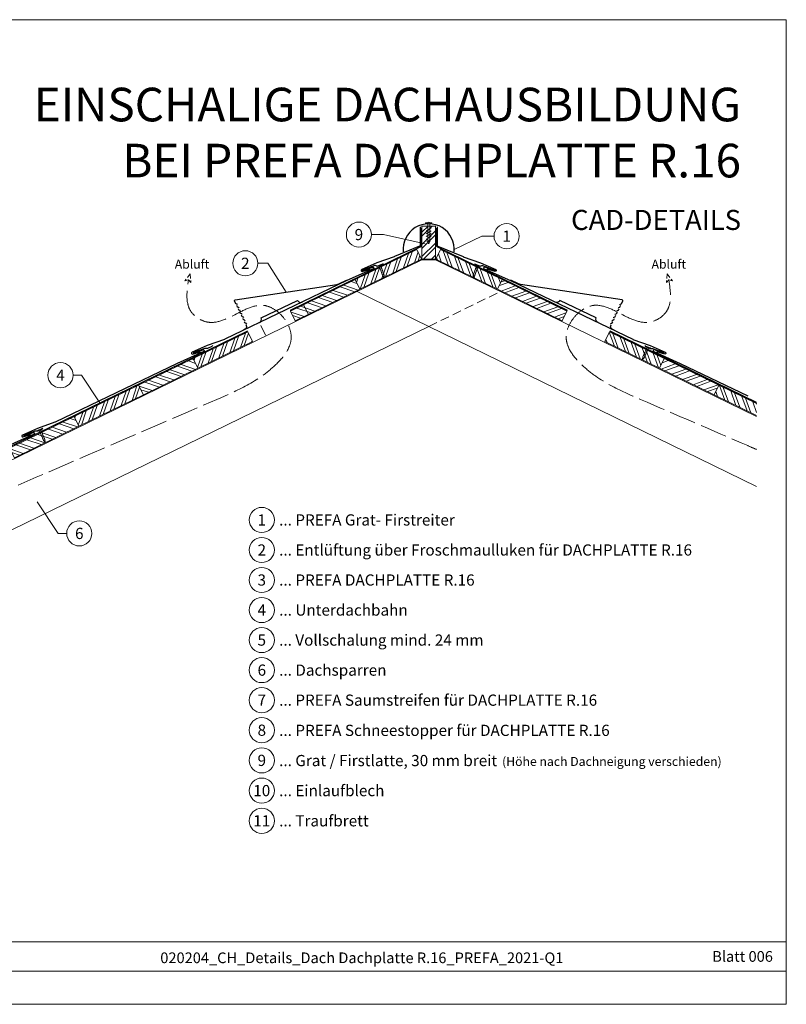
# Model space of a CAD drawing. Units: millimetres. Extents: x -19674 to 48855, y -26687 to -21845.
# Drawn here: x 4503 to 6213, y -26677 to -24481 of the extents above; entities that cross this region are included whole.
import ezdxf
from ezdxf.enums import TextEntityAlignment as Align

# ---------------------------------------------------------------- set-up
doc = ezdxf.new("R2010")
doc.units = ezdxf.units.MM
for name, pattern in [('ACAD_ISO02W100', [15, 12, -3]), ('ACDINTGL', [3, 2, -1]), ('GESTRICHELT', [0.75, 0.5, -0.25]), ('Trennlage', [30, 12, -18])]:
    doc.linetypes.add(name, pattern=pattern)
for name, color, linetype, lineweight, true_color in [('01_PREFA-Dachprodukt', 7, 'Continuous', 25, 0xe1000f), ('02_Nägel', 7, 'Continuous', 15, 0xff7f7f), ('04_Trennlage', 7, 'Continuous', 25, 0x505f69), ('04_Trennlage_Linie', 7, 'Continuous', 0, 0x505f69), ('06_Holz', 7, 'Continuous', 15, 0x8296a0), ('06_Holzschfraffur', 7, 'Continuous', 13, 0xdce6eb), ('08_Bemassung', 7, 'Continuous', 5, 0x505f69), ('09_Luft', 7, 'Continuous', 5, 0x8296a0), ('10_Blattrahmen', 7, 'Continuous', 20, 0x000000), ('99_Text_1_DE', 7, 'Continuous', 25, 0xe1000f), ('99_Text_3_DE', 7, 'Continuous', 5, 0x505f69)]:
    doc.layers.add(name, color=color, linetype=linetype, lineweight=lineweight, true_color=true_color)
doc.layers.add('99_Text_2_DE', color=7, linetype='Continuous')
doc.styles.add('Arial', font='arial.ttf')
doc.styles.add('PREFA-Details_Ü_75', font='txt', dxfattribs={"height": 75})
doc.styles.add('PREFA_Standard', font='arial.ttf', dxfattribs={"height": 20})
pattern_1 = [(70.99224, (-3306.348, -26677.44), (-18.01129, 6.204513), []), (70.99224, (-3298.276, -26673.504), (-18.01129, 6.204513), [])]
pattern_2 = [(110, (-3306.348, -26677.44), (-17.901144, -6.515484), []), (110, (-3302.552, -26669.3), (-17.901144, -6.515484), [])]
pattern_3 = [(20, (-3306.348, -26677.44), (-6.515484, 17.901144), []), (20, (-3298.209, -26681.235), (-6.515484, 17.901144), [])]

# ---------------------------------------------------------------- blocks, each defined once
blk = doc.blocks.new('A$C3BB35BE1')
at = {"layer": '02_Nägel'}
for p, q in [((-5.1, 2.5), (-2.7, 0)), ((-4.8, 2.5), (-2.3, 0)), ((2.2, 0), (4.8, 2.5)), ((2.7, 0), (5.1, 2.5)), ((-2.3, -40.4), (-2.3, 0)), ((2.2, -40.4), (2.2, 0))]:
    blk.add_line(p, q, dxfattribs=at)
for points in [[(-7, 0), (-7, 1.6, -0.337581), (-6.6, 2.1, -0.015361), (-5.1, 2.5, -0.015361)], [(-4.8, 2.5, -0.201356), (4.8, 2.5, -0.096641)], [(5.1, 2.5, -0.015361), (6.6, 2.1, -0.337581), (7, 1.6), (7, 0)]]:
    blk.add_lwpolyline(points, format="xyb", dxfattribs=at)
for points in [[(-7, 0), (-2.7, 0)], [(0, 3.5), (0, 1.8)], [(2.7, 0), (7, 0)], [(-5.5, -16), (5.5, -9.7)], [(-5.5, -22.1), (5.5, -15.8)], [(-5.5, -28.2), (5.5, -21.9)], [(-5.5, -34.3), (5.5, -28)], [(-3.8, -39.5), (3.8, -35)], [(-2.3, -40.4), (0, -45)], [(-1.4, -44.2), (1.9, -42.3)], [(2.2, -40.4), (0, -45)]]:
    blk.add_lwpolyline(points, dxfattribs=at)
blk = doc.blocks.new('A$C4BAB4951')
for p, q in [((-23.7, 0), (-23.7, 0)), ((-23.4, 0.4), (-20.4, 1.3)), ((-20.3, 1.3), (-19.6, 1.4)), ((-3.7, 1.5), (-0.4, 1.5)), ((-0.4, 1.5), (0, 2)), ((-0.4, -1.5), (-0.4, 1.5)), ((0, -4.3), (0, 4.3)), ((0.7, -4.3), (0.7, 4.3)), ((-23.4, -0.4), (-20.4, -1.3)), ((-20.3, -1.3), (-19.6, -1.4)), ((-3.7, -1.5), (-0.4, -1.5)), ((-0.4, -1.5), (0, -2))]:
    blk.add_line(p, q)
at = {"extrusion": (0, 0, -1)}
for centre, radius, start, end in [((23.3, 0), 0.4, 360, 73.5064), ((20.3, 0.9), 0.4, 73.5064, 85.188), ((19.6, 1.9), 0.553, 244.5196, 270), ((18.6, -0.2), 1.8, 64.5196, 71.6711), ((19.1, 1.3), 0.17, 71.6711, 153.7368), ((18.9, 1.4), 0.0923, 267.8027, 333.7368), ((18.9, 1.9), 0.552, 244.5057, 269.6735), ((17.8, -0.2), 1.8, 64.5196, 71.6711), ((18.4, 1.3), 0.17, 71.6711, 153.7368), ((18.1, 1.4), 0.0923, 267.8027, 333.7368), ((18.1, 1.9), 0.551, 244.4964, 269.3324), ((17.1, -0.2), 1.8, 64.5196, 71.6711), ((17.6, 1.3), 0.17, 71.6711, 153.7368), ((17.4, 1.4), 0.0923, 267.8027, 333.7368), ((17.4, 1.9), 0.552, 244.5062, 269.673), ((16.4, -0.2), 1.8, 64.5196, 71.6711), ((16.9, 1.3), 0.17, 71.6711, 153.7368), ((16.7, 1.4), 0.0923, 267.8027, 333.7368), ((16.7, 1.9), 0.551, 244.4964, 269.3324), ((15.6, -0.2), 1.8, 64.5196, 71.6711), ((16.2, 1.3), 0.17, 71.6711, 153.7368), ((15.9, 1.4), 0.0923, 267.8027, 333.7368), ((15.9, 1.9), 0.552, 244.5057, 269.6735), ((14.9, -0.2), 1.8, 64.5196, 71.6711), ((15.4, 1.3), 0.17, 71.6711, 153.7368), ((15.2, 1.4), 0.0923, 267.8027, 333.7368), ((15.2, 1.9), 0.551, 244.4964, 269.3324), ((14.2, -0.2), 1.8, 64.5196, 71.6711), ((14.7, 1.3), 0.17, 71.6711, 153.7368), ((14.5, 1.4), 0.0923, 267.8027, 333.7368), ((14.5, 1.9), 0.552, 244.5057, 269.6735), ((13.4, -0.2), 1.8, 64.5196, 71.6711), ((14, 1.3), 0.17, 71.6711, 153.7368), ((13.7, 1.4), 0.0923, 267.8027, 333.7368), ((13.7, 1.9), 0.551, 244.4964, 269.3324), ((12.7, -0.2), 1.8, 64.5196, 71.6711), ((13.2, 1.3), 0.17, 71.6711, 153.7368), ((13, 1.4), 0.0923, 267.8027, 333.7368), ((13, 1.9), 0.552, 244.5057, 269.6735), ((12, -0.2), 1.8, 64.5196, 71.6711), ((12.5, 1.3), 0.17, 71.6711, 153.7368), ((12.3, 1.4), 0.0923, 267.8027, 333.7368), ((12.2, 1.9), 0.57, 244.7073, 270.3706), ((11.2, -0.2), 1.8, 64.5196, 71.6711), ((11.7, 1.3), 0.17, 71.6711, 153.7368), ((11.5, 1.4), 0.0923, 267.8027, 333.7368), ((11.5, 1.9), 0.551, 244.4964, 269.3324), ((10.5, -0.2), 1.8, 64.5196, 71.6711), ((11, 1.3), 0.17, 71.6711, 153.7368), ((10.8, 1.4), 0.0923, 267.8027, 333.7368), ((10.8, 1.9), 0.552, 244.5057, 269.6735), ((9.8, -0.2), 1.8, 64.5196, 71.6711), ((10.3, 1.3), 0.17, 71.6711, 153.7368), ((10, 1.4), 0.0923, 267.8027, 333.7368), ((10, 1.9), 0.551, 244.4964, 269.3324), ((9, -0.2), 1.8, 64.5196, 71.6711), ((9.5, 1.3), 0.17, 71.6711, 153.7368), ((9.3, 1.4), 0.0923, 267.8027, 333.7368), ((9.3, 1.9), 0.552, 244.5062, 269.673), ((8.3, -0.2), 1.8, 64.5196, 71.6711), ((8.8, 1.3), 0.17, 71.6711, 153.7368), ((8.6, 1.4), 0.0923, 267.8027, 333.7368), ((8.6, 1.9), 0.551, 244.4984, 269.3304), ((7.6, -0.2), 1.8, 64.5196, 71.6711), ((8.1, 1.3), 0.17, 71.6711, 153.7368), ((7.8, 1.4), 0.0923, 267.8027, 333.7368), ((7.8, 1.9), 0.552, 244.5057, 269.6735), ((6.8, -0.2), 1.8, 64.5196, 71.6711), ((7.3, 1.3), 0.17, 71.6711, 153.7368), ((7.1, 1.4), 0.0923, 267.8027, 333.7368), ((7.1, 1.9), 0.551, 244.4964, 269.3324), ((6.1, -0.2), 1.8, 64.5196, 71.6711), ((6.6, 1.3), 0.17, 71.6711, 153.7368), ((6.4, 1.4), 0.0923, 267.8027, 333.7368), ((6.4, 1.9), 0.552, 244.5057, 269.6735), ((5.4, -0.2), 1.8, 64.5196, 71.6711), ((5.9, 1.3), 0.17, 71.6711, 153.7368), ((5.6, 1.4), 0.0923, 267.8027, 333.7368), ((5.6, 1.9), 0.552, 244.5057, 269.6735), ((4.6, -0.2), 1.8, 64.5196, 71.6711), ((5.1, 1.3), 0.17, 71.6711, 153.7368), ((4.9, 1.4), 0.0923, 267.8027, 333.7368), ((4.9, 1.9), 0.551, 244.4964, 269.3324), ((3.9, -0.2), 1.8, 64.5196, 71.6711), ((4.4, 1.3), 0.17, 71.6711, 153.7368), ((4.2, 1.4), 0.0923, 267.8027, 333.7368), ((4.2, 1.9), 0.552, 244.5057, 269.6735), ((3.2, -0.2), 1.8, 64.5196, 71.6711), ((3.7, 1.3), 0.17, 71.6711, 90), ((-0.3, 4.3), 0.35, 0, 180), ((23.3, 0), 0.4, 286.4936, 0), ((20.3, -0.9), 0.4, 274.812, 286.4936), ((19.6, -1.9), 0.553, 90, 115.4804), ((18.6, 0.2), 1.8, 288.3289, 295.4804), ((19.1, -1.3), 0.17, 206.2632, 288.3289), ((18.9, -1.4), 0.0923, 26.2632, 92.1973), ((18.9, -1.9), 0.552, 90.3265, 115.4943), ((17.8, 0.2), 1.8, 288.3289, 295.4804), ((18.4, -1.3), 0.17, 206.2632, 288.3289), ((18.1, -1.4), 0.0923, 26.2632, 92.1973), ((18.1, -1.9), 0.551, 90.6676, 115.5036), ((17.1, 0.2), 1.8, 288.3289, 295.4804), ((17.6, -1.3), 0.17, 206.2632, 288.3289), ((17.4, -1.4), 0.0923, 26.2632, 92.1973), ((17.4, -1.9), 0.552, 90.327, 115.4938), ((16.4, 0.2), 1.8, 288.3289, 295.4804), ((16.9, -1.3), 0.17, 206.2632, 288.3289), ((16.7, -1.4), 0.0923, 26.2632, 92.1973), ((16.7, -1.9), 0.551, 90.6676, 115.5036), ((15.6, 0.2), 1.8, 288.3289, 295.4804), ((16.2, -1.3), 0.17, 206.2632, 288.3289), ((15.9, -1.4), 0.0923, 26.2632, 92.1973), ((15.9, -1.9), 0.552, 90.3265, 115.4943), ((14.9, 0.2), 1.8, 288.3289, 295.4804), ((15.4, -1.3), 0.17, 206.2632, 288.3289), ((15.2, -1.4), 0.0923, 26.2632, 92.1973), ((15.2, -1.9), 0.551, 90.6676, 115.5036), ((14.2, 0.2), 1.8, 288.3289, 295.4804), ((14.7, -1.3), 0.17, 206.2632, 288.3289), ((14.5, -1.4), 0.0923, 26.2632, 92.1973), ((14.5, -1.9), 0.552, 90.3265, 115.4943), ((13.4, 0.2), 1.8, 288.3289, 295.4804), ((14, -1.3), 0.17, 206.2632, 288.3289), ((13.7, -1.4), 0.0923, 26.2632, 92.1973), ((13.7, -1.9), 0.551, 90.6676, 115.5036), ((12.7, 0.2), 1.8, 288.3289, 295.4804), ((13.2, -1.3), 0.17, 206.2632, 288.3289), ((13, -1.4), 0.0923, 26.2632, 92.1973), ((13, -1.9), 0.552, 90.3265, 115.4943), ((12, 0.2), 1.8, 288.3289, 295.4804), ((12.5, -1.3), 0.17, 206.2632, 288.3289), ((12.3, -1.4), 0.0923, 26.2632, 92.1973), ((12.2, -1.9), 0.57, 89.6294, 115.2927), ((11.2, 0.2), 1.8, 288.3289, 295.4804), ((11.7, -1.3), 0.17, 206.2632, 288.3289), ((11.5, -1.4), 0.0923, 26.2632, 92.1973), ((11.5, -1.9), 0.551, 90.6676, 115.5036), ((10.5, 0.2), 1.8, 288.3289, 295.4804), ((11, -1.3), 0.17, 206.2632, 288.3289), ((10.8, -1.4), 0.0923, 26.2632, 92.1973), ((10.8, -1.9), 0.552, 90.3265, 115.4943), ((9.8, 0.2), 1.8, 288.3289, 295.4804), ((10.3, -1.3), 0.17, 206.2632, 288.3289), ((10, -1.4), 0.0923, 26.2632, 92.1973), ((10, -1.9), 0.551, 90.6676, 115.5036), ((9, 0.2), 1.8, 288.3289, 295.4804), ((9.5, -1.3), 0.17, 206.2632, 288.3289), ((9.3, -1.4), 0.0923, 26.2632, 92.1973), ((9.3, -1.9), 0.552, 90.327, 115.4938), ((8.3, 0.2), 1.8, 288.3289, 295.4804), ((8.8, -1.3), 0.17, 206.2632, 288.3289), ((8.6, -1.4), 0.0923, 26.2632, 92.1973), ((8.6, -1.9), 0.551, 90.6696, 115.5016), ((7.6, 0.2), 1.8, 288.3289, 295.4804), ((8.1, -1.3), 0.17, 206.2632, 288.3289), ((7.8, -1.4), 0.0923, 26.2632, 92.1973), ((7.8, -1.9), 0.552, 90.3265, 115.4943), ((6.8, 0.2), 1.8, 288.3289, 295.4804), ((7.3, -1.3), 0.17, 206.2632, 288.3289), ((7.1, -1.4), 0.0923, 26.2632, 92.1973), ((7.1, -1.9), 0.551, 90.6676, 115.5036), ((6.1, 0.2), 1.8, 288.3289, 295.4804), ((6.6, -1.3), 0.17, 206.2632, 288.3289), ((6.4, -1.4), 0.0923, 26.2632, 92.1973), ((6.4, -1.9), 0.552, 90.3265, 115.4943), ((5.4, 0.2), 1.8, 288.3289, 295.4804), ((5.9, -1.3), 0.17, 206.2632, 288.3289), ((5.6, -1.4), 0.0923, 26.2632, 92.1973), ((5.6, -1.9), 0.552, 90.3265, 115.4943), ((4.6, 0.2), 1.8, 288.3289, 295.4804), ((5.1, -1.3), 0.17, 206.2632, 288.3289), ((4.9, -1.4), 0.0923, 26.2632, 92.1973), ((4.9, -1.9), 0.551, 90.6676, 115.5036), ((3.9, 0.2), 1.8, 288.3289, 295.4804), ((4.4, -1.3), 0.17, 206.2632, 288.3289), ((4.2, -1.4), 0.0923, 26.2632, 92.1973), ((4.2, -1.9), 0.552, 90.3265, 115.4943), ((3.2, 0.2), 1.8, 288.3289, 295.4804), ((3.7, -1.3), 0.17, 270, 288.3289), ((-0.3, -4.3), 0.35, 180, 360)]:
    blk.add_arc(centre, radius, start, end, dxfattribs=at)
blk = doc.blocks.new('A$C4A8B3BAE')
at = {"layer": '01_PREFA-Dachprodukt'}
for p, q in [((4, 10.6), (85.9, 47.8)), ((-31.3, -13.3), (-35.9, -15.4)), ((-28.8, -6.7), (-29.8, -4.6))]:
    blk.add_line(p, q, dxfattribs=at)
for points in [[(-48.2, 40.6), (-48.8, 41.9), (-48.8, 41.9), (-48.8, 41.9), (-48.8, 41.9), (-48.8, 41.9), (-48.8, 42), (-48.8, 42), (-48.8, 42), (-48.8, 42), (-48.8, 42), (-48.8, 42), (-48.8, 42), (-48.9, 42), (-48.9, 42), (-48.9, 42.1), (-48.9, 42.1), (-48.9, 42.1), (-48.9, 42.1), (-48.9, 42.1), (-48.9, 42.1), (-48.9, 42.1), (-48.9, 42.1), (-48.9, 42.1), (-48.9, 42.1), (-49, 42.2), (-49, 42.2), (-49, 42.2), (-49, 42.2), (-49, 42.2), (-49, 42.2), (-49, 42.2), (-49, 42.2), (-49, 42.2, 0.08982), (-49.3, 42.4), (-51.2, 43.1, -0.031891), (-51.3, 43.2), (-51.4, 43.2), (-51.4, 43.2), (-51.4, 43.2), (-51.4, 43.2), (-51.4, 43.2), (-51.4, 43.2), (-51.5, 43.3), (-51.5, 43.3), (-51.5, 43.3), (-51.5, 43.3), (-51.5, 43.3), (-51.5, 43.3), (-51.6, 43.3), (-51.6, 43.4), (-51.6, 43.4), (-51.6, 43.4), (-51.6, 43.4), (-51.6, 43.4), (-51.6, 43.4), (-51.7, 43.4), (-51.7, 43.5), (-51.7, 43.5), (-51.7, 43.5), (-51.7, 43.5), (-51.7, 43.5), (-51.7, 43.5), (-51.7, 43.6), (-51.7, 43.6), (-51.8, 43.6), (-51.8, 43.6), (-51.8, 43.6), (-51.8, 43.6), (-54.3, 49.1, -0.504798), (-52.7, 51.9), (174.6, 81.3, 0.074919), (178.9, 82.6), (196.2, 90.4)], [(-44.9, 33.3), (-45.5, 34.6), (-45.5, 34.6), (-45.5, 34.6), (-45.5, 34.7), (-45.5, 34.7), (-45.5, 34.7), (-45.5, 34.7), (-45.5, 34.7), (-45.5, 34.7), (-45.5, 34.7), (-45.5, 34.7), (-45.5, 34.7), (-45.5, 34.8), (-45.5, 34.8), (-45.6, 34.8), (-45.6, 34.8), (-45.6, 34.8), (-45.6, 34.8), (-45.6, 34.8), (-45.6, 34.8), (-45.6, 34.8), (-45.6, 34.8), (-45.6, 34.9), (-45.6, 34.9), (-45.6, 34.9), (-45.6, 34.9), (-45.7, 34.9), (-45.7, 34.9), (-45.7, 34.9), (-45.7, 34.9), (-45.7, 34.9), (-45.7, 34.9), (-45.7, 35, 0.08982), (-46, 35.1), (-47.9, 35.8, -0.031891), (-48, 35.9), (-48, 35.9), (-48.1, 35.9), (-48.1, 35.9), (-48.1, 35.9), (-48.1, 35.9), (-48.1, 36), (-48.1, 36), (-48.2, 36), (-48.2, 36), (-48.2, 36), (-48.2, 36), (-48.2, 36), (-48.2, 36.1), (-48.3, 36.1), (-48.3, 36.1), (-48.3, 36.1), (-48.3, 36.1), (-48.3, 36.1), (-48.3, 36.1), (-48.3, 36.2), (-48.4, 36.2), (-48.4, 36.2), (-48.4, 36.2), (-48.4, 36.2), (-48.4, 36.2), (-48.4, 36.3), (-48.4, 36.3), (-48.4, 36.3), (-48.4, 36.3), (-48.4, 36.3), (-48.4, 36.3), (-48.5, 36.4), (-49.7, 39.1)], [(-41.5, 26), (-42.1, 27.3), (-42.1, 27.3), (-42.2, 27.4), (-42.2, 27.4), (-42.2, 27.4), (-42.2, 27.4), (-42.2, 27.4), (-42.2, 27.4), (-42.2, 27.4), (-42.2, 27.4), (-42.2, 27.5), (-42.2, 27.5), (-42.2, 27.5), (-42.2, 27.5), (-42.2, 27.5), (-42.2, 27.5), (-42.2, 27.5), (-42.3, 27.5), (-42.3, 27.5), (-42.3, 27.5), (-42.3, 27.6), (-42.3, 27.6), (-42.3, 27.6), (-42.3, 27.6), (-42.3, 27.6), (-42.3, 27.6), (-42.3, 27.6), (-42.3, 27.6), (-42.4, 27.6), (-42.4, 27.6), (-42.4, 27.7), (-42.4, 27.7), (-42.4, 27.7, 0.08982), (-42.7, 27.9), (-44.6, 28.6, -0.031891), (-44.7, 28.6), (-44.7, 28.6), (-44.7, 28.6), (-44.8, 28.6), (-44.8, 28.7), (-44.8, 28.7), (-44.8, 28.7), (-44.8, 28.7), (-44.8, 28.7), (-44.9, 28.7), (-44.9, 28.7), (-44.9, 28.7), (-44.9, 28.8), (-44.9, 28.8), (-44.9, 28.8), (-45, 28.8), (-45, 28.8), (-45, 28.8), (-45, 28.9), (-45, 28.9), (-45, 28.9), (-45, 28.9), (-45, 28.9), (-45.1, 28.9), (-45.1, 29), (-45.1, 29), (-45.1, 29), (-45.1, 29), (-45.1, 29), (-45.1, 29), (-45.1, 29), (-45.1, 29.1), (-45.1, 29.1), (-46.4, 31.8)], [(-38.2, 18.8), (-38.8, 20.1), (-38.8, 20.1), (-38.8, 20.1), (-38.8, 20.1), (-38.8, 20.1), (-38.9, 20.1), (-38.9, 20.1), (-38.9, 20.1), (-38.9, 20.2), (-38.9, 20.2), (-38.9, 20.2), (-38.9, 20.2), (-38.9, 20.2), (-38.9, 20.2), (-38.9, 20.2), (-38.9, 20.2), (-38.9, 20.2), (-38.9, 20.2), (-38.9, 20.3), (-39, 20.3), (-39, 20.3), (-39, 20.3), (-39, 20.3), (-39, 20.3), (-39, 20.3), (-39, 20.3), (-39, 20.3), (-39, 20.4), (-39, 20.4), (-39, 20.4), (-39.1, 20.4), (-39.1, 20.4), (-39.1, 20.4, 0.08982), (-39.4, 20.6), (-41.3, 21.3, -0.031891), (-41.4, 21.3), (-41.4, 21.3), (-41.4, 21.4), (-41.4, 21.4), (-41.4, 21.4), (-41.5, 21.4), (-41.5, 21.4), (-41.5, 21.4), (-41.5, 21.4), (-41.5, 21.4), (-41.6, 21.5), (-41.6, 21.5), (-41.6, 21.5), (-41.6, 21.5), (-41.6, 21.5), (-41.6, 21.5), (-41.6, 21.5), (-41.7, 21.6), (-41.7, 21.6), (-41.7, 21.6), (-41.7, 21.6), (-41.7, 21.6), (-41.7, 21.6), (-41.7, 21.7), (-41.7, 21.7), (-41.8, 21.7), (-41.8, 21.7), (-41.8, 21.7), (-41.8, 21.7), (-41.8, 21.8), (-41.8, 21.8), (-41.8, 21.8), (-41.8, 21.8), (-43.1, 24.5)], [(-34.9, 11.5), (-35.5, 12.8), (-35.5, 12.8), (-35.5, 12.8), (-35.5, 12.8), (-35.5, 12.8), (-35.5, 12.8), (-35.5, 12.8), (-35.5, 12.9), (-35.6, 12.9), (-35.6, 12.9), (-35.6, 12.9), (-35.6, 12.9), (-35.6, 12.9), (-35.6, 12.9), (-35.6, 12.9), (-35.6, 12.9), (-35.6, 13), (-35.6, 13), (-35.6, 13), (-35.6, 13), (-35.6, 13), (-35.7, 13), (-35.7, 13), (-35.7, 13), (-35.7, 13), (-35.7, 13.1), (-35.7, 13.1), (-35.7, 13.1), (-35.7, 13.1), (-35.7, 13.1), (-35.7, 13.1), (-35.7, 13.1), (-35.8, 13.1, 0.08982), (-36.1, 13.3), (-37.9, 14, -0.031891), (-38.1, 14.1), (-38.1, 14.1), (-38.1, 14.1), (-38.1, 14.1), (-38.1, 14.1), (-38.1, 14.1), (-38.2, 14.1), (-38.2, 14.1), (-38.2, 14.1), (-38.2, 14.2), (-38.2, 14.2), (-38.3, 14.2), (-38.3, 14.2), (-38.3, 14.2), (-38.3, 14.2), (-38.3, 14.3), (-38.3, 14.3), (-38.3, 14.3), (-38.4, 14.3), (-38.4, 14.3), (-38.4, 14.3), (-38.4, 14.3), (-38.4, 14.4), (-38.4, 14.4), (-38.4, 14.4), (-38.4, 14.4), (-38.4, 14.4), (-38.5, 14.4), (-38.5, 14.5), (-38.5, 14.5), (-38.5, 14.5), (-38.5, 14.5), (-38.5, 14.5), (-39.7, 17.3)], [(-31.6, 4.2), (-32.2, 5.5), (-32.2, 5.5), (-32.2, 5.5), (-32.2, 5.5), (-32.2, 5.5), (-32.2, 5.6), (-32.2, 5.6), (-32.2, 5.6), (-32.2, 5.6), (-32.2, 5.6), (-32.2, 5.6), (-32.3, 5.6), (-32.3, 5.6), (-32.3, 5.6), (-32.3, 5.7), (-32.3, 5.7), (-32.3, 5.7), (-32.3, 5.7), (-32.3, 5.7), (-32.3, 5.7), (-32.3, 5.7), (-32.3, 5.7), (-32.3, 5.7), (-32.4, 5.8), (-32.4, 5.8), (-32.4, 5.8), (-32.4, 5.8), (-32.4, 5.8), (-32.4, 5.8), (-32.4, 5.8), (-32.4, 5.8), (-32.4, 5.8), (-32.4, 5.8, 0.08982), (-32.7, 6), (-34.6, 6.7, -0.031891), (-34.7, 6.8), (-34.8, 6.8), (-34.8, 6.8), (-34.8, 6.8), (-34.8, 6.8), (-34.8, 6.8), (-34.8, 6.8), (-34.9, 6.9), (-34.9, 6.9), (-34.9, 6.9), (-34.9, 6.9), (-34.9, 6.9), (-34.9, 6.9), (-35, 6.9), (-35, 7), (-35, 7), (-35, 7), (-35, 7), (-35, 7), (-35, 7), (-35.1, 7.1), (-35.1, 7.1), (-35.1, 7.1), (-35.1, 7.1), (-35.1, 7.1), (-35.1, 7.1), (-35.1, 7.1), (-35.1, 7.2), (-35.1, 7.2), (-35.2, 7.2), (-35.2, 7.2), (-35.2, 7.2), (-35.2, 7.2), (-36.4, 10)], [(-28.3, -3.1), (-28.9, -1.8), (-28.9, -1.8), (-28.9, -1.8), (-28.9, -1.7), (-28.9, -1.7), (-28.9, -1.7), (-28.9, -1.7), (-28.9, -1.7), (-28.9, -1.7), (-28.9, -1.7), (-28.9, -1.7), (-28.9, -1.7), (-28.9, -1.6), (-28.9, -1.6), (-29, -1.6), (-29, -1.6), (-29, -1.6), (-29, -1.6), (-29, -1.6), (-29, -1.6), (-29, -1.6), (-29, -1.5), (-29, -1.5), (-29, -1.5), (-29, -1.5), (-29, -1.5), (-29.1, -1.5), (-29.1, -1.5), (-29.1, -1.5), (-29.1, -1.5), (-29.1, -1.5), (-29.1, -1.4), (-29.1, -1.4, 0.08982), (-29.4, -1.3), (-31.3, -0.6, -0.031891), (-31.4, -0.5), (-31.4, -0.5), (-31.5, -0.5), (-31.5, -0.5), (-31.5, -0.5), (-31.5, -0.4), (-31.5, -0.4), (-31.5, -0.4), (-31.6, -0.4), (-31.6, -0.4), (-31.6, -0.4), (-31.6, -0.4), (-31.6, -0.4), (-31.6, -0.3), (-31.7, -0.3), (-31.7, -0.3), (-31.7, -0.3), (-31.7, -0.3), (-31.7, -0.3), (-31.7, -0.2), (-31.7, -0.2), (-31.8, -0.2), (-31.8, -0.2), (-31.8, -0.2), (-31.8, -0.2), (-31.8, -0.1), (-31.8, -0.1), (-31.8, -0.1), (-31.8, -0.1), (-31.8, -0.1), (-31.8, -0.1), (-31.9, -0.1), (-31.9, 0), (-33.1, 2.7)]]:
    blk.add_lwpolyline(points, format="xyb", dxfattribs=at)
for centre, radius, start, end in [((93.2, 51.1), 8, 204.4142, 294.4142), ((-3.3, 7.3), 8, 294.4142, 24.4142), ((-33.4, -8.8), 5, 294.5149, 24.5149)]:
    blk.add_arc(centre, radius, start, end, dxfattribs=at)

msp = doc.modelspace()

# ---------------------------------------------------------------- hatches: boundary and pattern name
at = {"layer": '06_Holzschfraffur'}
h = msp.add_hatch(dxfattribs=at)
h.set_pattern_fill('ANSI32', color=256, scale=2, style=0)
h.set_pattern_definition([(45, (-3423.958, -26586.389), (-13.470384, 13.470384), []), (45, (-3414.978, -26586.389), (-13.470384, 13.470384), [])])
h.paths.add_polyline_path([(5430.321, -24941.652), (5400.321, -24941.652), (5400.321, -25015), (5430.321, -25015)])
h = msp.add_hatch(dxfattribs=at)
h.set_pattern_fill('ANSI32', color=256, scale=2, angle=25.992239, style=0)
h.set_pattern_definition(pattern_1)
h.paths.add_polyline_path([(5261.677, -25082.474), (5399.475, -25015.266), (5388.954, -24993.695), (5251.157, -25060.903)])
h = msp.add_hatch(dxfattribs=at)
h.set_pattern_fill('ANSI32', color=256, scale=2, angle=65, style=0)
h.set_pattern_definition(pattern_2)
h.paths.add_polyline_path([(5568.965, -25082.474), (5431.167, -25015.266), (5441.688, -24993.695), (5579.485, -25060.903)])
h = msp.add_hatch(dxfattribs=at)
h.set_pattern_fill('ANSI32', color=256, scale=2, angle=295.992239, style=0)
h.set_pattern_definition([(340.99224, (-1817.104, -25951.087), (6.204513, 18.01129), []), (340.99224, (-1813.169, -25959.16), (6.204513, 18.01129), [])])
h.paths.add_polyline_path([(5117.87, -25152.614), (5261.677, -25082.474), (5251.157, -25060.903), (5107.35, -25131.043)])
h = msp.add_hatch(dxfattribs=at)
h.set_pattern_fill('ANSI32', color=256, scale=2, angle=335, style=0)
h.set_pattern_definition(pattern_3)
h.paths.add_polyline_path([(5712.772, -25152.614), (5568.965, -25082.474), (5579.485, -25060.903), (5723.293, -25131.043)])
h = msp.add_hatch(dxfattribs=at)
h.set_pattern_fill('ANSI32', color=256, scale=2, angle=25.992239, style=0)
h.set_pattern_definition(pattern_1)
h.paths.add_polyline_path([(4900.859, -25258.457), (5022.635, -25199.063), (5012.114, -25177.492), (4890.338, -25236.886)])
h = msp.add_hatch(dxfattribs=at)
h.set_pattern_fill('ANSI32', color=256, scale=2, angle=65, style=0)
h.set_pattern_definition(pattern_2)
h.paths.add_polyline_path([(5929.783, -25258.457), (5808.007, -25199.063), (5818.528, -25177.492), (5940.304, -25236.886)])
h = msp.add_hatch(dxfattribs=at)
h.set_pattern_fill('ANSI32', color=256, scale=2, angle=295.992239, style=0)
h.set_pattern_definition([(340.99224, (-2155.891, -26116.325), (6.204513, 18.01129), []), (340.99224, (-2151.956, -26124.396), (6.204513, 18.01129), [])])
h.paths.add_polyline_path([(4779.084, -25317.851), (4900.859, -25258.457), (4890.338, -25236.886), (4768.563, -25296.28)])
h = msp.add_hatch(dxfattribs=at)
h.set_pattern_fill('ANSI32', color=256, scale=2, angle=335, style=0)
h.set_pattern_definition(pattern_3)
h.paths.add_polyline_path([(6051.558, -25317.851), (5929.783, -25258.457), (5940.304, -25236.886), (6062.079, -25296.28)])
h = msp.add_hatch(dxfattribs=at)
h.set_pattern_fill('ANSI32', color=256, scale=2, angle=25.992239, style=0)
h.set_pattern_definition(pattern_1)
h.paths.add_polyline_path([(4635.276, -25387.99), (4779.084, -25317.851), (4768.563, -25296.28), (4624.756, -25366.419)])
h = msp.add_hatch(dxfattribs=at)
h.set_pattern_fill('ANSI32', color=256, scale=2, angle=65, style=0)
h.set_pattern_definition(pattern_2)
h.paths.add_polyline_path([(6146.617, -25364.214), (6146.617, -25337.512), (6062.079, -25296.28), (6051.558, -25317.851)])
h = msp.add_hatch(dxfattribs=at)
h.set_pattern_fill('ANSI32', color=256, scale=2, angle=295.992239, style=0)
h.set_pattern_definition([(340.99224, (-2443.505, -26256.603), (6.204513, 18.01129), []), (340.99224, (-2439.57, -26264.675), (6.204513, 18.01129), [])])
h.paths.add_polyline_path([(4491.469, -25458.13), (4635.276, -25387.99), (4624.756, -25366.419), (4480.949, -25436.559)])

# ---------------------------------------------------------------- linework, layer by layer
at = {"layer": '01_PREFA-Dachprodukt', "elevation": 0}
for points in [[(5396.65, -24943.003), (5396.65, -24983.423, -0.30229864), (5394.808, -24986.19), (5338.822, -25009.633, -0.02677019), (5338.328, -25009.838), (5299.84, -25023.505, 0.01993266), (5299.47, -25023.653), (5265.988, -25038.643, 0.88594926), (5267.162, -25042.436), (5284.856, -25037.197)], [(5433.993, -24943.003), (5433.993, -24983.423, 0.30229864), (5435.834, -24986.19), (5491.82, -25009.633, 0.02677019), (5492.314, -25009.838), (5530.802, -25023.505, -0.01993266), (5531.172, -25023.653), (5564.654, -25038.643, -0.88594926), (5563.48, -25042.436), (5545.786, -25037.197)], [(5313.335, -25025.114), (5312.709, -25026.435, -0.19891237), (5311.574, -25027.461), (5301.285, -25031.13, -0.19891237), (5299.757, -25031.054), (5296.736, -25029.621, 0.19891237), (5295.207, -25029.544), (5267.533, -25039.414, 1), (5268.076, -25040.918), (5290.27, -25032.797, -0.39381774), (5292.406, -25033.699), (5292.713, -25034.383, -0.4142148), (5291.856, -25036.63), (5232.64, -25063.139), (4960.515, -25194.031, -0.02677019), (4960.021, -25194.236), (4921.533, -25207.903, 0.01993266), (4921.163, -25208.051), (4887.681, -25223.041, 0.88594926), (4888.855, -25226.834), (4906.548, -25221.595)], [(5517.307, -25025.114), (5517.933, -25026.435, 0.19891237), (5519.068, -25027.461), (5529.357, -25031.13, 0.19891237), (5530.885, -25031.054), (5533.906, -25029.621, -0.19891237), (5535.435, -25029.544), (5563.109, -25039.414, -1), (5562.566, -25040.918), (5540.372, -25032.797, 0.39381774), (5538.236, -25033.699), (5537.929, -25034.383, 0.4142148), (5538.786, -25036.63), (5598.002, -25063.139), (5870.127, -25194.031, 0.02677019), (5870.621, -25194.236), (5909.109, -25207.903, -0.01993266), (5909.479, -25208.051), (5942.961, -25223.041, -0.88594926), (5941.787, -25226.834), (5924.094, -25221.595)], [(4933.013, -25207.755), (4932.488, -25209.119, -0.19891237), (4931.434, -25210.229), (4921.817, -25214.505, -0.13383696), (4920.258, -25214.745), (4917.642, -25214.446, 0.11458047), (4916.294, -25214.601), (4891.154, -25223.549, 1), (4891.698, -25225.054), (4912.013, -25217.619, -0.39381774), (4914.149, -25218.521), (4914.456, -25219.206, -0.4142148), (4913.599, -25221.452), (4854.383, -25247.962), (4582.258, -25378.853, -0.02677019), (4581.764, -25379.059), (4543.276, -25392.726, 0.01993266), (4542.906, -25392.874), (4509.424, -25407.863, 0.88594926), (4510.598, -25411.657), (4528.292, -25406.417)], [(5897.629, -25207.755), (5898.154, -25209.119, 0.19891237), (5899.208, -25210.229), (5908.825, -25214.505, 0.13383696), (5910.384, -25214.745), (5913, -25214.446, -0.11458047), (5914.348, -25214.601), (5939.488, -25223.549, -1), (5938.944, -25225.054), (5918.629, -25217.619, 0.39381774), (5916.493, -25218.521), (5916.186, -25219.206, 0.4142148), (5917.043, -25221.452), (5976.259, -25247.962), (6126.716, -25320.331)], [(4554.68, -25391.941), (4554.156, -25393.305, -0.19891237), (4553.102, -25394.415), (4543.485, -25398.691, -0.13383696), (4541.925, -25398.931), (4539.31, -25398.632, 0.11458047), (4537.962, -25398.787), (4512.822, -25407.735, 1), (4513.365, -25409.24), (4533.681, -25401.805, -0.39381774), (4535.817, -25402.707), (4536.123, -25403.392, -0.4142148), (4535.266, -25405.638), (4476.051, -25432.148), (4203.925, -25563.039, -0.02677019), (4203.431, -25563.245), (4164.944, -25576.912, 0.01993266), (4164.574, -25577.06), (4131.092, -25592.049, 0.88594926), (4132.265, -25595.843), (4149.959, -25590.603)]]:
    msp.add_lwpolyline(points, format="xyb", dxfattribs=at)
at = {"layer": '01_PREFA-Dachprodukt'}
msp.add_arc((5415.321, -24993.46), 57.075, 354.526028, 185.473972, dxfattribs=at)
at = {"layer": '04_Trennlage', "linetype": 'Trennlage', "ltscale": 0.5, "const_width": 1, "elevation": 0}
for points in [[(5106.411, -25129.118), (5395.826, -24988.064, 0.28682352), (5398.636, -24983.57), (5398.636, -24946.422)], [(5724.231, -25129.118), (5434.816, -24988.064, -0.28682352), (5432.006, -24983.57), (5432.006, -24946.422)]]:
    msp.add_lwpolyline(points, format="xyb", dxfattribs=at)
at = {"layer": '04_Trennlage', "linetype": 'Trennlage', "ltscale": 0.5, "const_width": 1, "elevation": 0, "flags": 128}
msp.add_lwpolyline([(3432.605, -25943.031), (3446.876, -25936.588, 0.00658592), (3451.322, -25934.843), (3516.055, -25903.628, 0.02402514), (3520.468, -25901.733), (5011.159, -25175.541)], format="xyb", dxfattribs=at)
msp.add_lwpolyline([(6146.617, -25334.979), (5819.483, -25175.541)], dxfattribs=at)
at = {"layer": '04_Trennlage_Linie', "ltscale": 5, "elevation": 0}
for points in [[(5106.192, -25128.669), (5395.627, -24987.605, 0.28682352), (5398.156, -24983.56), (5398.156, -24946.422)], [(5106.63, -25129.567), (5396.026, -24988.523, 0.28682352), (5399.116, -24983.579), (5399.116, -24946.422)], [(5724.012, -25129.567), (5434.616, -24988.523, -0.28682352), (5431.526, -24983.579), (5431.526, -24946.422)], [(5724.45, -25128.669), (5435.015, -24987.605, -0.28682352), (5432.486, -24983.56), (5432.486, -24946.422)]]:
    msp.add_lwpolyline(points, format="xyb", dxfattribs=at)
at = {"layer": '04_Trennlage_Linie', "ltscale": 0.5, "elevation": 0, "flags": 128}
for points in [[(3432.388, -25942.581), (3446.678, -25936.128, 0.00659997), (3451.122, -25934.384), (3515.862, -25903.166, 0.02412355), (3520.249, -25901.284), (5010.94, -25175.092)], [(3432.823, -25943.481), (3447.073, -25937.048, 0.00657193), (3451.522, -25935.301), (3516.249, -25904.089, 0.02392819), (3520.687, -25902.182), (5011.378, -25175.991)]]:
    msp.add_lwpolyline(points, format="xyb", dxfattribs=at)
for points in [[(6146.617, -25335.535), (5819.264, -25175.991)], [(6146.617, -25334.422), (5819.702, -25175.092)]]:
    msp.add_lwpolyline(points, dxfattribs=at)
at = {"layer": '06_Holz'}
for p, q in [((5255.639, -25087.566), (6146.617, -25522.125)), ((5415.321, -25165.448), (4125.939, -25794.321))]:
    msp.add_line(p, q, dxfattribs=at)
for points in [[(5400.321, -24941.652), (5400.321, -25015), (5430.321, -25015), (5430.321, -24941.652)], [(5261.677, -25082.474), (5399.475, -25015.266), (5388.954, -24993.695), (5251.157, -25060.903)], [(5568.965, -25082.474), (5431.167, -25015.266), (5441.688, -24993.695), (5579.485, -25060.903)], [(5117.87, -25152.614), (5261.677, -25082.474), (5251.157, -25060.903), (5107.35, -25131.043)], [(5712.772, -25152.614), (5568.965, -25082.474), (5579.485, -25060.903), (5723.293, -25131.043)], [(4900.859, -25258.457), (5022.635, -25199.063), (5012.114, -25177.492), (4890.338, -25236.886)], [(5929.783, -25258.457), (5808.007, -25199.063), (5818.528, -25177.492), (5940.304, -25236.886)], [(4779.084, -25317.851), (4900.859, -25258.457), (4890.338, -25236.886), (4768.563, -25296.28)], [(6051.558, -25317.851), (5929.783, -25258.457), (5940.304, -25236.886), (6062.079, -25296.28)], [(4635.276, -25387.99), (4779.084, -25317.851), (4768.563, -25296.28), (4624.756, -25366.419)], [(4491.469, -25458.13), (4635.276, -25387.99), (4624.756, -25366.419), (4480.949, -25436.559)]]:
    msp.add_lwpolyline(points, close=True, dxfattribs=at)
for points in [[(3889.037, -25909.867), (3478.714, -26109.994), (3478.714, -25954.23), (5400.321, -25017)], [(5400.321, -25017), (5430.321, -25017)], [(5400.321, -25017), (5430.321, -25017)], [(6146.617, -25366.361), (5430.321, -25017)], [(6146.617, -25364.214), (6051.558, -25317.851), (6062.079, -25296.28), (6146.617, -25337.512)]]:
    msp.add_lwpolyline(points, dxfattribs=at)
at = {"layer": '06_Holz', "linetype": 'ACDINTGL', "ltscale": 10}
msp.add_lwpolyline([(5415.321, -25165.448), (5575.003, -25087.566)], dxfattribs=at)
at = {"layer": '06_Holz', "elevation": 0}
for points in [[(5136.44, -25116.824), (5146.961, -25138.395)], [(5041.169, -25163.291), (5051.69, -25184.862)]]:
    msp.add_lwpolyline(points, dxfattribs=at)
at = {"layer": '08_Bemassung'}
for p, q in [((5287.667, -24960.364), (5314.856, -24960.364)), ((5314.856, -24960.364), (5407.269, -24981.083)), ((5533.888, -24963.864), (5472.396, -24993.46)), ((5561.077, -24963.864), (5533.888, -24963.864)), ((5034.445, -25024.447, 0), (5056.634, -25024.447, 0)), ((5056.634, -25024.447, 0), (5097.502, -25088.806, 0)), ((4622.297, -25274.04, 0), (4641.486, -25274.04, 0)), ((4641.486, -25274.04, 0), (4681.97, -25335.465, 0)), ((4589.03, -25626.982), (4542.385, -25556.211)), ((4608.219, -25626.982), (4589.03, -25626.982))]:
    msp.add_line(p, q, dxfattribs=at)
for centre in [(5259.667, -24960.364), (5589.077, -24963.864), (5006.445, -25024.447, 0), (4594.297, -25274.04, 0), (4636.219, -25626.982)]:
    msp.add_circle(centre, 28, dxfattribs=at)
at = {"layer": '09_Luft', "linetype": 'GESTRICHELT', "ltscale": 20}
for p, q in [((4883.77, -25048.173, 0), (4871.828, -25063.379, 0)), ((4883.77, -25048.173, 0), (4885.05, -25066.981, 0)), ((5946.872, -25048.173, 0), (5945.592, -25066.981, 0)), ((5946.872, -25048.173, 0), (5958.814, -25063.379, 0)), ((4871.828, -25063.379, 0), (4879.865, -25061.498, 0)), ((4885.098, -25067.032, 0), (4879.865, -25061.498, 0)), ((5945.544, -25067.032, 0), (5950.777, -25061.498, 0)), ((5958.814, -25063.379, 0), (5950.777, -25061.498, 0))]:
    msp.add_line(p, q, dxfattribs=at)
at = {"layer": '09_Luft', "linetype": 'ACAD_ISO02W100', "ltscale": 5}
msp.add_spline([(4017.041, -25726.094), (4942.918, -25328.027, 0), (5072.92, -25251.85, 0), (5108.736, -25187.24, 0), (5052.078, -25119.081, 0), (4920.619, -25155.334, 0), (4885.179, -25131.869, 0), (4879.865, -25061.498, 0)], degree=3, dxfattribs=at)
msp.add_open_spline([(6146.617, -25439.834, 0), (6139.984, -25436.975, 0), (6133.35, -25434.117, 0), (6126.716, -25431.258, 0), (6126.716, -25431.258, 0), (6126.716, -25431.258, 0), (6126.716, -25431.258, 0), (6046.729, -25396.789, 0), (5921.24, -25342.598, 0), (5774.443, -25278.92, 0), (5699.949, -25185.222, 0), (5793.026, -25074.467, 0), (5879.423, -25181.624, 0), (5960.669, -25128.253, 0), (5954.579, -25087.15, 0), (5950.777, -25061.498, 0)], degree=3, knots=[723.82470589, 723.82470589, 723.82470589, 723.82470589, 745.5743948, 745.5743948, 745.5743948, 745.57442042, 745.57442042, 745.57442042, 1007.8219387, 1158.49814237, 1232.37135453, 1321.00491, 1457.37094877, 1499.87569215, 1570.44770305, 1570.44770305, 1570.44770305, 1570.44770305], dxfattribs=at)
at = {"layer": '10_Blattrahmen'}
for p, q in [((6212.695, -26537.715), (3237.028, -26537.715)), ((3237.028, -26603.474), (6212.695, -26603.474))]:
    msp.add_line(p, q, dxfattribs=at)
msp.add_lwpolyline([(6212.695, -26677.44), (6212.695, -24481.032), (3106.348, -24481.032), (3106.348, -26677.44)], close=True, dxfattribs=at)
at = {"layer": '99_Text_3_DE'}
for centre in [(5043.167, -25596.946), (5043.167, -25663.946), (5043.167, -25730.946), (5043.167, -25797.946), (5043.167, -25864.946), (5043.167, -25931.946), (5043.167, -25998.946), (5043.167, -26065.946), (5043.167, -26133.325), (5043.167, -26200.705), (5043.167, -26268.084)]:
    msp.add_circle(centre, 28, dxfattribs=at)

# ---------------------------------------------------------------- block references
msp.add_blockref('A$C3BB35BE1', (5415.321, -24936.385))
at = {"layer": '01_PREFA-Dachprodukt', "rotation": 1.273175836583045}
msp.add_blockref('A$C4A8B3BAE', (5037.987, -25156.767, 0), dxfattribs=at)
at = {"layer": '01_PREFA-Dachprodukt', "xscale": -1, "rotation": 358.726824163417}
msp.add_blockref('A$C4A8B3BAE', (5792.655, -25156.767, 0), dxfattribs=at)
at = {"layer": '02_Nägel', "yscale": 1.22, "zscale": 1.22}
for p, xscale, rotation in [((5306.266, -25028.836, 0), 1.22, 109.627115034302), ((5524.376, -25028.836, 0), -1.22, 250.3728849656981), ((5904.214, -25211.921, 0), -1.22, 246.0268000473536), ((4548.095, -25396.107, 0), 1.22, 113.9731999526464)]:
    msp.add_blockref('A$C4BAB4951', p, dxfattribs=dict(at, xscale=xscale, rotation=rotation))

# ---------------------------------------------------------------- texts
at = {"layer": '08_Bemassung', "style": 'PREFA_Standard'}
for s, p in [('9', (5259.667, -24960.364)), ('1', (5589.077, -24963.864)), ('2', (5006.445, -25024.447, 0)), ('4', (4594.297, -25274.04, 0)), ('6', (4636.219, -25626.982))]:
    msp.add_text(s, height=25, dxfattribs=at).set_placement(p, align=Align.MIDDLE_CENTER)
at = {"layer": '99_Text_1_DE', "insert": (6111.752, -24732.83), "char_height": 75, "attachment_point": 6, "style": 'PREFA-Details_Ü_75'}
msp.add_mtext_dynamic_manual_height_columns('{\\f@Arial Unicode MS|b1|i0|c0|p34;EINSCHALIGE DACHAUSBILDUNG\\PBEI PREFA DACHPLATTE R.16}', width=5213.69799, gutter_width=375, heights=[0], dxfattribs=at)
at = {"layer": '99_Text_2_DE', "style": 'Arial'}
for s, width, gutter_width, insert, char_height, attachment_point in [('CAD-DETAILS', 878.52713, 12.5, (6111.752, -24927.674), 44.82469, 6), ('020204_CH_Details_Dach Dachplatte R.16_PREFA_2021-Q1', 1077.73318, 58.302, (5266.282, -26573.704), 23.90643, 5), ('Blatt 006', 231.06872, 12.5, (6182.812, -26570.644), 23.9065, 6)]:
    msp.add_mtext_dynamic_manual_height_columns(s, width=width, gutter_width=gutter_width, heights=[0], dxfattribs=dict(at, insert=insert, char_height=char_height, attachment_point=attachment_point))
at = {"layer": '99_Text_3_DE', "linetype": 'GESTRICHELT', "style": 'PREFA_Standard'}
for p in [(4849.115, -25036.396, 0), (5912.217, -25036.396, 0)]:
    msp.add_text('Abluft', height=20, dxfattribs=at).set_placement(p)
at = {"layer": '99_Text_3_DE', "style": 'PREFA_Standard'}
for s, p in [('1', (5043.167, -25596.946)), ('2', (5043.167, -25663.946)), ('3', (5043.167, -25730.946)), ('4', (5043.167, -25797.946)), ('5', (5043.167, -25864.946)), ('6', (5043.167, -25931.946)), ('7', (5043.167, -25998.946)), ('8', (5043.167, -26065.946)), ('9', (5043.167, -26133.325)), ('10', (5043.167, -26200.705)), ('11', (5043.167, -26268.084))]:
    msp.add_text(s, height=25, dxfattribs=at).set_placement(p, align=Align.MIDDLE_CENTER)
for s, height, p in [('... PREFA Grat- Firstreiter', 25, (5081.868, -25596.946)), ('... Entlüftung über Froschmaulluken für DACHPLATTE R.16', 25, (5081.868, -25663.946)), ('... PREFA DACHPLATTE R.16', 25, (5081.868, -25730.946)), ('... Unterdachbahn', 25, (5081.868, -25797.946)), ('... Vollschalung mind. 24 mm ', 25, (5081.868, -25864.946)), ('... Dachsparren', 25, (5081.868, -25931.946)), ('... PREFA Saumstreifen für DACHPLATTE R.16', 25, (5081.868, -25998.946)), ('... PREFA Schneestopper für DACHPLATTE R.16', 25, (5081.868, -26066.325)), ('... Grat / Firstlatte, 30 mm breit', 25, (5081.868, -26133.705)), ('(Höhe nach Dachneigung verschieden)', 20, (5578.933, -26135.716)), ('... Einlaufblech', 25, (5081.868, -26200.705)), ('... Traufbrett', 25, (5081.868, -26268.084))]:
    msp.add_text(s, height=height, dxfattribs=at).set_placement(p, align=Align.MIDDLE_LEFT)

doc.saveas('drawing.dxf')
